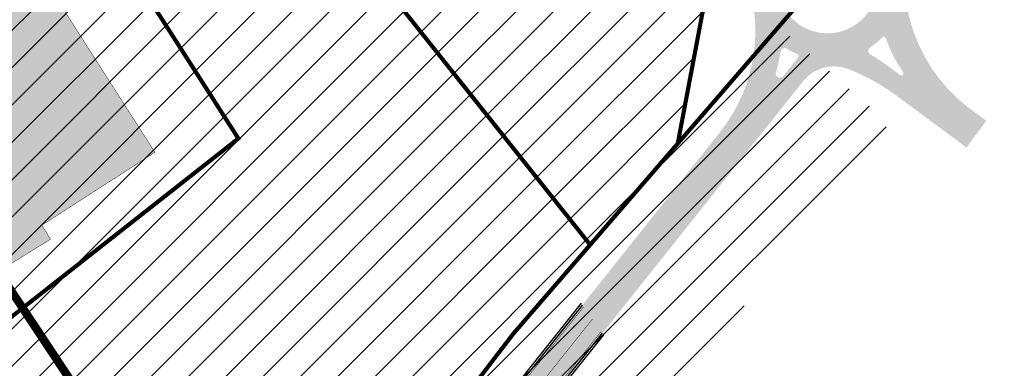
# Model space of a CAD drawing. Units: millimetres. Extents: x 1474 to 546245, y 859 to 6583106.
# Drawn here: x 9650 to 9887, y 11013 to 11097 of the extents above; entities that cross this region are included whole.
import ezdxf

# ---------------------------------------------------------------- set-up
doc = ezdxf.new("R2010")
doc.units = ezdxf.units.MM
doc.linetypes.add('Tkm_921_50', pattern=[4, 1, -3])
for name, color, linetype in [('hoone', 255, 'Continuous'), ('tee', 253, 'Continuous'), ('TL_katend_muldeserv', 34, 'Continuous'), ('TL_L_kattemärgistus', 7, 'Continuous')]:
    doc.layers.add(name, color=color, linetype=linetype)
for name, color, linetype, lineweight in [('Level 1', 24, 'Continuous', 0), ('OPT-kontakt-maatulundusmaa', 64, 'Continuous', 9), ('OPT-kontakt-ärimaa', 1, 'Continuous', 9)]:
    doc.layers.add(name, color=color, linetype=linetype, lineweight=lineweight)
for name, color, linetype, true_color in [('TL_katend_AB_ST-3', 7, 'Continuous', 0xdfa9a4), ('TL_katend_sillutis_KT-hall', 250, 'Continuous', 0x333333), ('TL_tee_servajoon', 1, 'Continuous', 0xff0000)]:
    doc.layers.add(name, color=color, linetype=linetype, true_color=true_color)
doc.styles.add('kalmuvälja_DP$0$Standard', font='txt')
doc.linetypes.add('kalmuvälja_DP$0$+_LINE', pattern='A,0.5,-0.2,["+",kalmuvälja_DP$0$Standard,S=0.1,R=0,X=-0.1,Y=-0.05],-0.2', length=0.9)
pattern_1 = [(45, (0, 0), (-4.490128060534577, 4.490128060534577), [])]

# ---------------------------------------------------------------- blocks, each defined once
blk = doc.blocks.new('ringtee')
at = {"layer": 'TL_katend_AB_ST-3'}
h = blk.add_hatch(color=256, dxfattribs=at)
h.dxf.hatch_style = 1
edge = h.paths.add_edge_path(flags=16)
edge.add_arc((547104.7948412625, 6584294.525099609), 12, 0, 360)
edge = h.paths.add_edge_path(flags=16)
edge.add_arc((547084.1928877248, 6584311.09457841), 1.0000088940917, 97.02003417445333, 223.0402406435723)
edge.add_arc((547055.066562619, 6584283.894920716), 38.85176889342414, 31.531431098010387, 43.040941455840425, ccw=False)
edge.add_arc((547088.6081768604, 6584304.474566707), 0.500000000084913, 211.5314311303669, 328.4221791990142)
edge.add_arc((547104.7889916048, 6584294.529618811), 18.49265001174353, 136.1990136638931, 148.4246170518141, ccw=False)
edge.add_arc((547090.7201748958, 6584308.021534941), 1.000000000296937, 316.2014514953959, 425.5199616333239)
edge.add_arc((547102.5278755749, 6584333.955108998), 27.49512341978955, 233.2794278646764, 245.5199616544757, ccw=False)
edge.add_arc((547085.1913147166, 6584310.713748457), 1.500000001425039, 53.27942788597141, 97.01954324966009)
edge.add_line((547085.0080028846, 6584312.202505246), (547084.0706702459, 6584312.087090715))
edge = h.paths.add_edge_path(flags=16)
edge.add_arc((547055.0665625548, 6584283.894920681), 38.85176897023918, 343.8416012214674, 351.4624239090137)
edge.add_arc((547094.4767226493, 6584277.978606679), 0.9999999998353561, 58.053019218466204, 171.4624239064788, ccw=False)
edge.add_arc((547104.7940907535, 6584294.523654892), 18.49837698367066, 238.0526239471828, 247.045731108344)
edge.add_arc((547097.3847909309, 6584277.029638651), 0.5000000025999523, -41.53348917520373, 67.04533548778232, ccw=False)
edge.add_arc((547113.1047254635, 6584263.105426534), 20.50000058788933, 138.4665104868758, 141.46790270539)
edge.add_line((547097.0684093699, 6584275.875962554), (547094.12629353, 6584272.181466128))
edge.add_arc((547093.3440330214, 6584272.804424731), 1.000004462389888, 163.8418926007874, 321.4676928828376, ccw=False)
edge = h.paths.add_edge_path(flags=16)
edge.add_line((547122.2738169223, 6584272.465239678), (547119.4933004889, 6584274.524313099))
edge.add_arc((547089.4396660088, 6584233.940707021), 50.50000027431773, 53.47870798034369, 59.4620718091692)
edge.add_arc((547115.6072604109, 6584278.297296531), 1.000000014612578, 123.67511602175779, 239.4620704860416, ccw=False)
edge.add_arc((547104.7966414969, 6584294.522928204), 18.4971947707912, 303.6742035718673, 315.6475104636986)
edge.add_arc((547118.3416426922, 6584281.206684148), 0.499995537624495, 20.012606133429927, 129.5739407775761, ccw=False)
edge.add_arc((547152.4132317478, 6584293.244810271), 35.63573982435329, 199.4514982291482, 214.3275382504357)
edge.add_arc((547122.5712885143, 6584272.867123556), 0.4999999997113997, -126.50858191522781, 34.31514452934988, ccw=False)
edge = h.paths.add_edge_path()
edge.add_line((546903.5636696953, 6584513.214492993), (546897.3619898191, 6584507.869012035))
edge.add_line((546897.3619898191, 6584507.869012035), (546874.936356642, 6584549.216382178))
edge.add_arc((546831.424253719, 6584525.616659743), 49.49999999822541, 28.47414032285901, 56.84053913760327)
edge.add_arc((546853.3030953596, 6584559.102720842), 9.500000004946033, 56.84053914915889, 103.008082529593)
edge.add_arc((546862.3066352868, 6584520.129188823), 49.49999912085875, 103.0080825214238, 105.9541493024403)
edge.add_line((546848.7006684314, 6584567.72254528), (546846.541831924, 6584573.766058663))
edge.add_arc((546846.0709717994, 6584573.59786014), 0.5000000000829271, 19.65751400893774, 49.37786701173853)
edge.add_arc((546858.441253739, 6584588.019237482), 18.4999999922295, 229.3778669749257, 293.2023971802017)
edge.add_arc((546866.1299533545, 6584570.099050947), 1.000000001607244, 113.5821089492609, 222.8351845420069)
edge.add_arc((546832.3682122135, 6584531.217419668), 50.50000002010974, 38.02261004960059, 49.15398925179778, ccw=False)
edge.add_arc((546872.9454683763, 6584562.927452474), 0.9980609832309248, 217.2000150375074, 382.6247812698946)
edge.add_line((546873.8667224961, 6584563.311401133), (546873.7879146299, 6584563.508413054))
edge.add_arc((546920.6757332542, 6584582.264277872), 50.50000000395986, 190.1119580806257, 201.8021862457425, ccw=False)
edge.add_arc((546870.4679387868, 6584573.310095884), 0.4999999993811629, 10.11195799533607, 129.2705788315494)
edge.add_arc((546858.4412537143, 6584588.019237503), 18.50000002744978, 309.2705787473811, 350.3583281124616)
edge.add_arc((546926.0368832569, 6584578.925150285), 49.71977353497613, 173.0739711336131, 202.4449771589906)
edge.add_arc((547156.8283451893, 6584674.452464567), 299.5000000540239, 202.4785574661092, 208.4741403246418)
edge.add_line((546893.5581466431, 6584531.662224741), (546903.5636696953, 6584513.214492993))
edge = h.paths.add_edge_path()
edge.add_arc((547098.329192935, 6584333.713734468), 19.99999998356727, 219.5013557973344, 241.04659503817362, ccw=False)
edge.add_line((547082.8970023163, 6584320.991804895), (547075.9047562121, 6584329.473668759))
edge.add_arc((547052.7564702118, 6584310.39077432), 30.00000008199672, 39.50135582753916, 50.12101107115865)
edge.add_line((547071.9915180492, 6584333.412784215), (547062.1339591303, 6584341.648842585))
edge.add_arc((547049.3105939713, 6584326.300836072), 19.99999994806983, 50.12101106214175, 63.6167443817894)
edge.add_line((547058.1980618138, 6584344.21766931), (547053.0418144502, 6584346.775374796))
edge.add_arc((547070.8167502296, 6584382.609041416), 40.00000006729721, 230.1210110870517, 243.6167443526729, ccw=False)
edge.add_line((547045.1700198152, 6584351.913028248), (546996.3955922372, 6584392.664398422))
edge.add_arc((547183.9373081584, 6584617.128994367), 292.5000000746049, 221.5385182026315, 230.1210110784235, ccw=False)
edge.add_line((546964.9981060878, 6584423.165400256), (546944.7285859596, 6584446.044913206))
edge.add_arc((547065.0702363461, 6584552.658524686), 160.7749202164065, 208.4742760735032, 221.538518199189, ccw=False)
edge.add_line((546923.744056822, 6584476.006806169), (546919.6434019558, 6584483.567408503))
edge.add_arc((547930.5281534435, 6583393.230357215), 1486.849981068073, 132.8345390677717, 133.1529902986983)
edge.add_line((546913.5989291983, 6584477.932076158), (546916.7114638893, 6584472.193325195))
edge.add_arc((547183.9373080977, 6584617.128994309), 303.9999999911877, 208.4741403258125, 230.1210110802872)
edge.add_line((546989.0221572546, 6584383.839294652), (546997.901531767, 6584376.42051609))
edge.add_arc((546992.7721856884, 6584370.281313466), 8.000000003007733, -20.566112410288724, 50.12101106428162, ccw=False)
edge.add_line((547000.2623254412, 6584367.471009829), (546999.4259999999, 6584365.242))
edge.add_line((546999.4259999999, 6584365.242), (547006.8291492936, 6584359.056617775))
edge.add_line((547006.8291492936, 6584359.056617775), (547009.2445998475, 6584360.366046233))
edge.add_arc((547013.057249742, 6584353.333002741), 7.999999999167047, 50.12101107684259, 118.4623542215156, ccw=False)
edge.add_line((547018.1865958167, 6584359.472205362), (547073.2532319597, 6584313.463651594))
edge.add_arc((547047.9445024157, 6584283.172184315), 39.47283598950703, -38.5319209022752, 50.12101108008687, ccw=False)
edge.add_line((547078.8225711373, 6584258.582559407), (546961.8340835843, 6584111.676872193))
edge.add_arc((546946.5800272357, 6584123.824454871), 19.50000000019422, 247.64787837223219, 321.46790277085205, ccw=False)
edge.add_line((546939.1642228627, 6584105.789604012), (546935.6042609332, 6584099.747432361))
edge.add_arc((546936.0349507942, 6584099.493740111), 0.4998534929256258, 60.8403104546349, 149.5003422695756, ccw=False)
edge.add_arc((546946.2721980197, 6584117.853667293), 20.52128248372895, 240.8569488774132, 290.8524302733375)
edge.add_arc((546953.9329604682, 6584097.742040062), 0.9999821434027842, -38.531817193803704, 110.8527103061947, ccw=False)
edge.add_line((546954.7152088444, 6584097.119102051), (546949.7292733128, 6584090.858124576))
edge.add_arc((546959.9845508824, 6584082.691324282), 13.10981865134638, 141.4679028357373, 171.3888356297319)
edge.add_arc((546946.0338289003, 6584084.803905939), 0.9999526121827824, 265.45255122378734, 351.3915153964188, ccw=False)
edge.add_line((546945.9545480042, 6584083.80710116), (546953.8923401561, 6584083.175825108))
edge.add_arc((546973.3569720048, 6584082.001897342), 19.49999998468481, 141.4679027487303, 176.5486255899748, ccw=False)
edge.add_line((546958.1029156729, 6584094.149480016), (547098.9196377639, 6584270.976941957))
edge.add_arc((547106.3511011138, 6584265.058888854), 9.500000002522683, 68.8342781078943, 141.4679027587633, ccw=False)
edge.add_arc((547091.9084320236, 6584227.757289642), 49.49999993118337, 53.47870795205631, 68.83427810853061, ccw=False)
edge.add_line((547121.3669448475, 6584267.537259669), (547138.2352335296, 6584255.045679161))
edge.add_line((547138.2352335296, 6584255.045679161), (547142.9962053022, 6584261.474765236))
edge.add_line((547142.9962053022, 6584261.474765236), (547139.3236731665, 6584264.194408687))
edge.add_arc((547162.913454862, 6584296.049404687), 39.63859950387288, 167.377366676475, 233.47870793398351, ccw=False)
edge.add_line((547124.2328999519, 6584304.711577768), (547119.1715960043, 6584306.397164736))
edge.add_arc((547119.487568274, 6584307.345933162), 1.000000000457872, 221.107862103253, 251.58048120467458, ccw=False)
edge.add_arc((547104.7948413198, 6584294.525099669), 18.4999999176588, 41.10786211646859, 52.55063687899659)
edge.add_arc((547116.3479820566, 6584309.609029396), 0.5000000011781136, 208.5581360369228, 232.5506367730407, ccw=False)
edge.add_line((547115.9088158036, 6584309.370004286), (547112.6419404985, 6584315.372308314))
edge.add_arc((547101.4719111584, 6584339.393189729), 26.49098524834973, 241.0454975016352, 294.93905421720393, ccw=False)
at = {"layer": 'TL_katend_sillutis_KT-hall'}
h = blk.add_hatch(dxfattribs=at)
h.set_pattern_fill('AR-HBONE', color=256, scale=0.05, style=0)
h.set_pattern_definition([(45, (0, 0), (0, 0.2828427124746191), [0.6000000000000001, -0.2]), (135, (0.14142135625, 0.14142135625), (2.220446049250313e-17, 0.282842712474619), [0.6000000000000001, -0.2])])
edge = h.paths.add_edge_path()
edge.add_line((546828.1715385962, 6584254.982110598), (546828.8873876146, 6584255.440433827))
edge.add_line((546828.8873876146, 6584255.440433827), (547018.0656655515, 6583959.965371993))
edge.add_arc((547017.3498165333, 6583959.507048764), 0.8499999995177894, -57.37054551784911, 32.62945444620618, ccw=False)
edge.add_line((547017.8081397633, 6583958.791199746), (546828.1715385962, 6584254.982110598))
at = {"layer": 'TL_katend_muldeserv'}
for p, q in [((547045.4986811787, 6584217.539455737), (546961.4429539356, 6584111.988348671)), ((546958.4940453236, 6584093.838003537), (547050.96062376, 6584209.950849628))]:
    blk.add_line(p, q, dxfattribs=at)
at = {"layer": 'TL_L_kattemärgistus', "transparency": 33554687, "const_width": 0.1, "flags": 128}
for points in [[(547046.1055636876, 6584216.69627728), (546962.225213234, 6584111.365395715)], [(546957.7117860215, 6584094.460956496), (547050.3537412505, 6584210.794028086)]]:
    blk.add_lwpolyline(points, dxfattribs=at)
at = {"layer": 'TL_L_kattemärgistus', "linetype": 'Tkm_921_50', "transparency": 33554687, "const_width": 0.1, "flags": 128}
blk.add_lwpolyline([(546961.9340324379, 6584105.381350148), (547048.2296524693, 6584213.745152682)], dxfattribs=at)
at = {"layer": 'TL_tee_servajoon', "transparency": 33554687}
for p, q in [((547045.8021224332, 6584217.117866509), (546961.8340835845, 6584111.676872193)), ((546958.1029156729, 6584094.149480016), (547050.657182505, 6584210.372438857))]:
    blk.add_line(p, q, dxfattribs=at)

msp = doc.modelspace()

# ---------------------------------------------------------------- hatches: boundary and pattern name
at = {"layer": 'hoone', "linetype": 'ByBlock', "true_color": 0xafa197}
h = msp.add_hatch(color=253, dxfattribs=at)
h.dxf.hatch_style = 1
h.paths.add_polyline_path([(9597.535105826566, 11103.37164260516), (9642.34598149579, 11034.46230262606), (9657.740139701127, 11044.03315134294), (9655.648620000633, 11047.38619141977), (9682.86181927011, 11064.93329861033), (9639.983091531481, 11131.99128487787), (9625.939036909826, 11123.39706118635), (9622.713619413873, 11128.6341722274), (9606.183267791785, 11117.62280774799), (9610.080676251178, 11111.44569751166)])
h.paths.add_polyline_path([(9550.800372071946, 11180.27808662594), (9586.763146334037, 11132.77529630289), (9611.89345187397, 11151.86585423809), (9575.402881709233, 11200.02220625506)])
h.paths.add_polyline_path([(9585.07816029714, 11205.09343508517), (9606.411925586479, 11179.44854819669), (9630.994551534794, 11197.62720496146), (9609.119297874902, 11225.32803088837)])
h.paths.add_polyline_path([(9615.616880064263, 11229.4398542998), (9648.862972119809, 11187.13119871029), (9673.987016874366, 11207.1493741236), (9640.63546536742, 11249.29712205522)])
at = {"layer": 'OPT-kontakt-maatulundusmaa', "linetype": 'ByBlock', "true_color": 0x669b5f}
h = msp.add_hatch(dxfattribs=at)
h.set_pattern_fill('ANSI31', color=85, scale=2)
h.set_pattern_definition(pattern_1)
h.paths.add_polyline_path([(9684.754375326738, 10911.05195970683), (9857.98437532672, 10639.78195970727), (9895.93437532679, 10583.30195970683), (9892.634375326743, 10579.50195970701), (9949.394375326752, 10489.92195970694), (10006.54437532678, 10528.15195970739), (10079.06437532679, 10566.0619597066), (9957.874375326735, 10783.59195970687), (9798.054983260197, 10994.40373030702), (9859.375758652634, 11071.87228077739), (9832.942305419318, 11095.27241427366), (9808.654375326762, 11067.04195970705), (9787.584375326813, 11042.67195970694), (9769.074375326829, 11021.25195970699)])
at = {"layer": 'OPT-kontakt-ärimaa', "linetype": 'ByBlock', "true_color": 0xa953a0}
h = msp.add_hatch(dxfattribs=at)
h.set_pattern_fill('ANSI31', color=215, scale=2)
h.set_pattern_definition(pattern_1)
h.paths.add_polyline_path([(9513.744375326729, 11166.77195970657), (9557.23437532672, 11099.17195970694), (9640.97437532671, 11165.04195970705), (9683.97437532671, 11198.85195970664), (9692.92437532678, 11205.89195970668), (9688.41437532677, 11211.6319597069), (9695.17437532678, 11216.9519597072), (9661.124375326734, 11258.60195970664), (9658.73437532672, 11261.52195970657), (9655.634375326743, 11263.79195970705), (9645.254375326738, 11271.40195970739)])
h.paths.add_polyline_path([(9557.22437532671, 11099.17195970694), (9609.634375326743, 11017.71195970698), (9619.98437532672, 11003.02195970657), (9702.93437532679, 11068.26195970679), (9675.314375326794, 11111.41195970716), (9667.17437532678, 11124.11195970735), (9662.514375326748, 11131.39195970668), (9640.97437532671, 11165.04195970705)])
h.paths.add_polyline_path([(9640.97437532671, 11165.04195970705), (9662.514375326748, 11131.39195970668), (9668.22437532671, 11135.93195970672), (9673.584375326813, 11129.2019597072), (9713.874375326734, 11161.26195970679), (9683.97437532671, 11198.85195970664)])
h.paths.add_polyline_path([(9723.874375326734, 10984.94195970649), (9720.444375326799, 10990.22195970675), (9726.134375326743, 10993.93195970672), (9729.574375326803, 10988.65195970645)], flags=16)
h.paths.add_polyline_path([(9675.314375326794, 11111.41195970716), (9702.93437532679, 11068.26195970679), (9619.98437532672, 11003.02195970657), (9684.754375326738, 10911.05195970683), (9769.074375326803, 11021.25195970701), (9787.584375326813, 11042.67195970694), (9742.284375326766, 11099.61195970642), (9710.584375326813, 11139.47195970675)])
h = msp.add_hatch(dxfattribs=at)
h.set_pattern_fill('ANSI31', color=215, scale=2)
h.set_pattern_definition(pattern_1)
h.paths.add_polyline_path([(9742.284375326766, 11099.61195970735), (9787.584375326813, 11042.67195970694), (9808.654375326762, 11067.04195970705), (9816.704375326808, 11109.6319597069), (9787.16437532677, 11135.32195970731)])
h.paths.add_polyline_path([(9710.584375326813, 11139.47195970675), (9742.284375326766, 11099.61195970735), (9787.16437532677, 11135.32195970731), (9752.614375326724, 11165.37195970712), (9743.384375326743, 11165.57195970731)])

# ---------------------------------------------------------------- linework, layer by layer
at = {"layer": 'hoone', "linetype": 'ByBlock', "const_width": 0.1}
msp.add_lwpolyline([(9597.535105826566, 11103.37164260516), (9642.34598149579, 11034.46230262606), (9657.740139701127, 11044.03315134294), (9655.648620000633, 11047.38619141977), (9682.86181927011, 11064.93329861033), (9639.983091531481, 11131.99128487787), (9625.939036909826, 11123.39706118635), (9622.713619413873, 11128.6341722274), (9606.183267791785, 11117.62280774799), (9610.080676251178, 11111.44569751166), (9597.535105826566, 11103.37164260516)], dxfattribs=at)
at = {"layer": 'Level 1', "color": 36, "linetype": 'Continuous', "lineweight": 0, "const_width": 1, "flags": 128}
for points in [[(9883.204375326808, 10676.10195970664), (9957.874375326734, 10783.59195970686), (9997.41437532677, 10840.72195970675), (10035.27437532676, 10895.03195970727), (10054.01437532675, 10922.01195970679), (10072.75437532674, 10948.99195970724), (10141.56437532679, 11048.04195970705), (10221.08437532681, 11162.52195970657), (10281.60437532671, 11249.64195970668), (10283.21437532682, 11250.90195970739), (10139.17437532678, 11453.49195970724), (10129.31437532679, 11457.62195970712), (10117.34437532671, 11442.6319597069), (10102.09437532671, 11423.1319597069), (10053.18437532679, 11364.26195970679), (9998.054375326785, 11296.42195970694), (9954.47437532671, 11242.91195970716), (9857.854375326715, 11123.97195970675), (9769.074375326803, 11021.25195970701), (9684.754375326738, 10911.05195970683), (9857.97437532671, 10639.79195970705)], [(9557.22437532671, 11099.17195970694), (9609.634375326743, 11017.71195970698), (9619.98437532672, 11003.02195970657), (9702.93437532679, 11068.26195970679), (9675.314375326794, 11111.41195970716), (9667.17437532678, 11124.11195970735), (9662.514375326748, 11131.39195970668), (9640.97437532671, 11165.04195970705)], [(9742.284375326766, 11099.61195970735), (9787.584375326813, 11042.67195970694), (9808.654375326762, 11067.04195970705), (9816.704375326808, 11109.6319597069), (9787.16437532677, 11135.32195970731)]]:
    msp.add_lwpolyline(points, close=True, dxfattribs=at)
msp.add_lwpolyline([(9816.704375326808, 11109.6319597069), (9808.654375326762, 11067.04195970705), (9857.854375326715, 11123.97195970675)], dxfattribs=at)
at = {"layer": 'tee', "color": 12, "linetype": 'kalmuvälja_DP$0$+_LINE', "ltscale": 30, "const_width": 2}
msp.add_lwpolyline([(9263.959375044855, 11372.76558117192), (9554.940096304868, 10946.23694208346), (9883.241191372159, 10432.75696047262), (10158.91670200694, 10007.18161961681), (10182.40390126896, 10207.36973684846), (9919.724698723992, 10616.52205211233), (9689.600932499627, 10969.20223780989), (9427.710214920138, 11364.78327692049), (9263.959375044855, 11372.76558117192)], dxfattribs=at)

# ---------------------------------------------------------------- block references
at = {"layer": 'tee'}
msp.add_blockref('ringtee', (-537260.1056246733, -6573188.948040294), dxfattribs=at)

doc.saveas('drawing.dxf')
